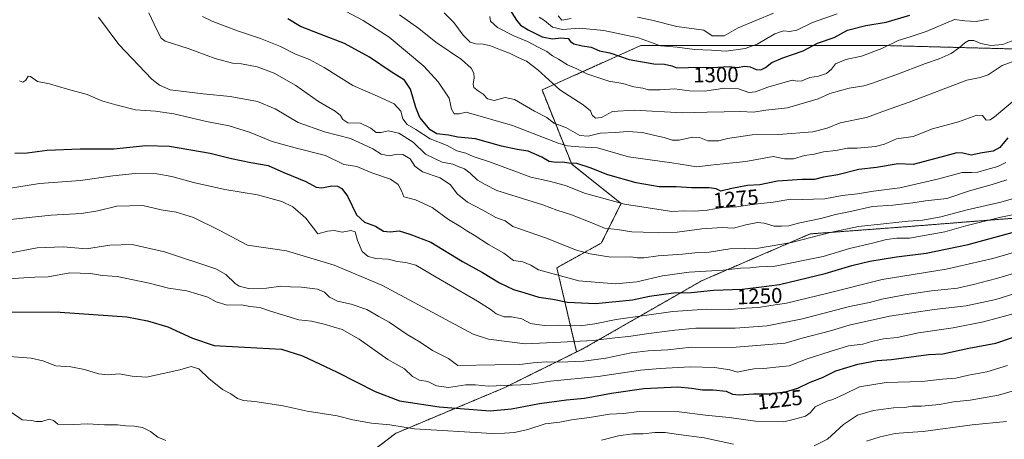
# Model space of a CAD drawing. Units: metres. Extents: x 648035 to 651489, y 4746219 to 4748606.
# Drawn here: x 648815 to 649273, y 4746588 to 4746784 of the extents above; entities that cross this region are included whole.
import ezdxf
from ezdxf.enums import TextEntityAlignment as Align

# ---------------------------------------------------------------- set-up
doc = ezdxf.new("R2010")
doc.units = ezdxf.units.M
doc.header["$MEASUREMENT"] = 0
doc.linetypes.add('TRAZOS', pattern=[0.75, 0.5, -0.25])
for name, color, linetype, lineweight in [('Arbolado forestal', 92, 'TRAZOS', 0), ('Arbolado forestal CxS', 92, 'Continuous', 0), ('Curva de nivel maestra', 36, 'Continuous', 30), ('Curva de nivel normal', 36, 'Continuous', 0), ('Matorral', 135, 'Continuous', 0), ('Matorral CxS', 135, 'Continuous', 0), ('Rótulo de curva de nivel directora', 19, 'Continuous', 0)]:
    doc.layers.add(name, color=color, linetype=linetype, lineweight=lineweight)
doc.styles.add('Arial', font='txt', dxfattribs={"height": 0.2})

# ---------------------------------------------------------------- blocks, each defined once
blk = doc.blocks.new('*U152')
at = {"layer": 'Arbolado forestal CxS', "color": 92, "linetype": 'Continuous', "lineweight": 0}
blk.add_polyline3d([(649303.88, 4746769.26, 1283.35), (649216.49, 4746771.56, 1295.21), (649149.8, 4746771.56, 1306.12), (649103.81, 4746771.56, 1303.52), (649057.81, 4746750.87, 1288.25), (649071.61, 4746716.37, 1275.11), (649094.61, 4746697.97, 1270.05), (649085.41, 4746679.58, 1262.05), (649064.71, 4746668.08, 1256.6), (649073.93, 4746628.91, 1237.05), (649040.1, 4746612.17, 1229.65), (648989.56, 4746590.99, 1218.38), (648972.6, 4746577.99, 1210.83), (648944.26, 4746555.99, 1199.1), (648913.81, 4746554.47, 1209.18), (648887.8, 4746546.64, 1204.82), (648860.24, 4746525.89, 1202.64), (648816.91, 4746453.96, 1192.08), (648800.69, 4746435.25, 1185.59)], dxfattribs=at)
blk = doc.blocks.new('*U160')
at = {"layer": 'Arbolado forestal CxS', "color": 92, "linetype": 'Continuous', "lineweight": 0}
blk.add_polyline3d([(649303.88, 4746769.26, 1283.35), (649216.49, 4746771.56, 1295.21), (649149.8, 4746771.56, 1306.12), (649103.81, 4746771.56, 1303.52), (649057.81, 4746750.87, 1288.25), (649071.61, 4746716.37, 1275.11), (649094.61, 4746697.97, 1270.05), (649085.41, 4746679.58, 1262.05), (649064.71, 4746668.08, 1256.6), (649073.93, 4746628.91, 1237.05), (649040.1, 4746612.17, 1229.65), (648989.56, 4746590.99, 1218.38), (648972.6, 4746577.99, 1210.83), (648944.26, 4746555.99, 1199.1), (648913.81, 4746554.47, 1209.18), (648887.8, 4746546.64, 1204.82), (648860.24, 4746525.89, 1202.64), (648816.91, 4746453.96, 1192.08), (648800.69, 4746435.25, 1185.59)], dxfattribs=at)

msp = doc.modelspace()

# ---------------------------------------------------------------- linework, layer by layer
at = {"layer": 'Arbolado forestal', "color": 92, "linetype": 'TRAZOS', "lineweight": 0}
for points in [[(649720.48, 4746781.8, 1180.43), (649712.37, 4746779.29, 1182.22), (649690.11, 4746772.4, 1187.1), (649643.1, 4746768.44, 1201.32), (649583.85, 4746773.81, 1217.84), (649525.5, 4746763.55, 1221.28), (649525.5, 4746763.55, 1221.28), (649505.71, 4746715.63, 1208.59), (649489.69, 4746712.42, 1211.22), (649436.83, 4746723.23, 1234.06), (649372.78, 4746719.95, 1250.99), (649356.77, 4746743.96, 1266.41), (649303.88, 4746769.26, 1283.35), (649216.49, 4746771.56, 1295.21), (649149.8, 4746771.56, 1306.12), (649103.81, 4746771.56, 1303.52), (649057.81, 4746750.87, 1288.25), (649071.61, 4746716.37, 1275.11), (649094.61, 4746697.97, 1270.05), (649085.41, 4746679.58, 1262.05), (649064.71, 4746668.08, 1256.6), (649073.93, 4746628.91, 1237.05)], [(649720.48, 4746781.8, 1180.43), (649712.37, 4746779.29, 1182.22), (649690.11, 4746772.4, 1187.1), (649643.1, 4746768.44, 1201.32), (649583.85, 4746773.81, 1217.84), (649525.5, 4746763.55, 1221.28), (649525.5, 4746763.55, 1221.28), (649505.71, 4746715.63, 1208.59), (649489.69, 4746712.42, 1211.22), (649436.83, 4746723.23, 1234.06), (649372.78, 4746719.95, 1250.99), (649356.77, 4746743.96, 1266.41), (649303.88, 4746769.26, 1283.35), (649216.49, 4746771.56, 1295.21), (649149.8, 4746771.56, 1306.12), (649103.81, 4746771.56, 1303.52), (649057.81, 4746750.87, 1288.25), (649071.61, 4746716.37, 1275.11), (649094.61, 4746697.97, 1270.05), (649085.41, 4746679.58, 1262.05), (649064.71, 4746668.08, 1256.6), (649073.93, 4746628.91, 1237.05)], [(649073.93, 4746628.91, 1237.05), (649077.32, 4746630.6, 1237.86), (649132.14, 4746662.03, 1252.47), (649182.67, 4746683.85, 1260.8), (649226.51, 4746687.12, 1257.96), (649245.81, 4746688.65, 1256.96), (649328.16, 4746695.17, 1246.97), (649452.1, 4746701.68, 1218.57), (649496.16, 4746691.09, 1200.4), (649496.16, 4746691.08, 1200.4), (649489.15, 4746673.04, 1195.39), (649428.48, 4746642.83, 1202.16), (649387.36, 4746642.83, 1210.55), (649382.79, 4746627.59, 1206.36), (649387.36, 4746616.93, 1202.84), (649417.82, 4746595.6, 1193.39), (649401.11, 4746581.75, 1191.32)], [(648972.6, 4746577.99, 1210.83), (648989.56, 4746590.99, 1218.38), (649040.1, 4746612.17, 1229.65), (649073.93, 4746628.91, 1237.05)]]:
    msp.add_polyline3d(points, dxfattribs=at)
at = {"layer": 'Arbolado forestal CxS', "color": 92, "linetype": 'Continuous', "lineweight": 0}
msp.add_polyline3d([(649328.16, 4746695.17, 1246.97), (649245.81, 4746688.65, 1256.96), (649226.51, 4746687.12, 1257.96), (649182.67, 4746683.85, 1260.8), (649132.14, 4746662.03, 1252.47), (649077.32, 4746630.6, 1237.86), (649073.93, 4746628.91, 1237.05), (649064.71, 4746668.08, 1256.6), (649085.41, 4746679.58, 1262.05), (649094.61, 4746697.97, 1270.05), (649071.61, 4746716.37, 1275.11), (649057.81, 4746750.87, 1288.25), (649103.81, 4746771.56, 1303.52), (649149.8, 4746771.56, 1306.12), (649216.49, 4746771.56, 1295.21), (649303.88, 4746769.26, 1283.35)], dxfattribs=at)
msp.add_polyline3d([(649328.16, 4746695.17, 1246.97), (649245.81, 4746688.65, 1256.96), (649226.51, 4746687.12, 1257.96), (649182.67, 4746683.85, 1260.8), (649132.14, 4746662.03, 1252.47), (649077.32, 4746630.6, 1237.86), (649073.93, 4746628.91, 1237.05), (649064.71, 4746668.08, 1256.6), (649085.41, 4746679.58, 1262.05), (649094.61, 4746697.97, 1270.05), (649071.61, 4746716.37, 1275.11), (649057.81, 4746750.87, 1288.25), (649103.81, 4746771.56, 1303.52), (649149.8, 4746771.56, 1306.12), (649216.49, 4746771.56, 1295.21), (649303.88, 4746769.26, 1283.35)], dxfattribs=at)
at = {"layer": 'Curva de nivel maestra', "color": 36, "linetype": 'Continuous', "lineweight": 30}
for points in [[(649038.36, 4746795.39, 1300), (649045.92, 4746783.34, 1300), (649047.84, 4746781.07, 1300), (649051.41, 4746778.81, 1300), (649057.9, 4746775.57, 1300), (649062.6, 4746774.71, 1300), (649066.62, 4746775.07, 1300), (649070, 4746774.77, 1300), (649071, 4746773.42, 1300), (649072.64, 4746772.39, 1300), (649076.54, 4746771.32, 1300), (649080.62, 4746770.72, 1300), (649084.62, 4746769.02, 1300), (649089.45, 4746768.2, 1300), (649098.4, 4746765.04, 1300)], [(649274.65, 4746728.51, 1275), (649270.96, 4746724.05, 1275), (649267.95, 4746722.3, 1275), (649262.76, 4746721.53, 1275), (649257.62, 4746720.49, 1275), (649253.71, 4746721.46, 1275), (649250.91, 4746721.52, 1275), (649245.91, 4746720.24, 1275), (649230.62, 4746716.1, 1275), (649223.62, 4746716.44, 1275), (649213.53, 4746714.77, 1275), (649205.26, 4746713.84, 1275), (649195.53, 4746711.36, 1275), (649188.95, 4746710.25, 1275), (649184.62, 4746709.18, 1275), (649178.92, 4746709.14, 1275), (649167.47, 4746708.47, 1275), (649159.18, 4746706.77, 1275), (649153.49, 4746706.31, 1275), (649146.12, 4746704.96, 1275), (649141.12, 4746703.67, 1275), (649138.93, 4746704.77, 1275), (649135.66, 4746705.36, 1275), (649127.48, 4746705.37, 1275), (649120.32, 4746705.7, 1275), (649112.29, 4746705.81, 1275), (649101.68, 4746707.63, 1275), (649088.5, 4746711.28, 1275), (649080.27, 4746714.56, 1275), (649074.02, 4746716.59, 1275), (649070.22, 4746716.84, 1275), (649067.14, 4746717.23, 1275), (649064.35, 4746717.1, 1275), (649061.16, 4746717.58, 1275), (649057.76, 4746719.51, 1275), (649051.31, 4746722.36, 1275), (649046.29, 4746723.16, 1275), (649038.96, 4746724.72, 1275), (649026.86, 4746728.12, 1275), (649018.52, 4746728.82, 1275), (649014.18, 4746729.86, 1275), (649008.86, 4746730.45, 1275), (649005.72, 4746732.3, 1275), (649000.82, 4746738.05, 1275), (648999.03, 4746742.64, 1275), (648996.51, 4746751.17, 1275), (648993.82, 4746755.49, 1275), (648987.56, 4746759.37, 1275), (648977.53, 4746766.12, 1275), (648965.76, 4746772.52, 1275), (648954.5, 4746776.75, 1275), (648945.31, 4746780.4, 1275), (648939.37, 4746783.89, 1275)], [(649098.4, 4746765.04, 1300), (649109.83, 4746762.99, 1300), (649114.79, 4746762.83, 1300), (649118.29, 4746762.01, 1300), (649120.55, 4746761.14, 1300), (649125.88, 4746761.35, 1300), (649139.69, 4746761.51, 1300), (649144.95, 4746761.76, 1300), (649148.62, 4746761.33, 1300), (649152.29, 4746761.86, 1300), (649154.8, 4746761.6, 1300), (649157.5, 4746760.38, 1300), (649159.69, 4746760.25, 1300), (649161.91, 4746761.33, 1300), (649164.82, 4746763.58, 1300), (649169.95, 4746765.83, 1300), (649179.39, 4746769.1, 1300), (649186.05, 4746772.69, 1300), (649193.84, 4746775.33, 1300), (649200.09, 4746778.72, 1300), (649208.53, 4746780.91, 1300), (649218.11, 4746782.47, 1300), (649229.08, 4746785.68, 1300)], [(648812.32, 4746721.39, 1250), (648818.11, 4746721.64, 1250), (648827.29, 4746722.76, 1250), (648842.65, 4746723.39, 1250), (648858.46, 4746723.46, 1250), (648873.3, 4746725.04, 1250), (648884.28, 4746724.69, 1250), (648903.33, 4746721.4, 1250), (648913.2, 4746718.92, 1250), (648922.26, 4746717.1, 1250), (648930.22, 4746715.66, 1250), (648937.52, 4746712.45, 1250), (648947.85, 4746708.27, 1250), (648952.56, 4746705.65, 1250), (648955.32, 4746705.31, 1250), (648959.95, 4746706.16, 1250), (648962.62, 4746706.02, 1250), (648964.61, 4746704.95, 1250), (648967.14, 4746701.36, 1250), (648971.45, 4746692.73, 1250), (648975.16, 4746689.27, 1250), (648980.22, 4746687.42, 1250), (648984.01, 4746685.11, 1250), (648987.01, 4746684.75, 1250), (648991.25, 4746685.25, 1250), (648996.26, 4746683.78, 1250), (649006.08, 4746680.01, 1250), (649020.82, 4746671.04, 1250), (649030.02, 4746665.86, 1250), (649038.02, 4746661.11, 1250), (649044.59, 4746658, 1250), (649049.38, 4746656.59, 1250), (649056.38, 4746654.38, 1250), (649062.84, 4746653.4, 1250), (649069.7, 4746652.12, 1250), (649082.76, 4746651.41, 1250), (649099.92, 4746653.2, 1250), (649107.8, 4746654.87, 1250), (649119.1, 4746656.39, 1250), (649127.25, 4746656.62, 1250), (649137.62, 4746657.68, 1250), (649150.99, 4746658.15, 1250), (649158.78, 4746659.01, 1250), (649168.42, 4746660.32, 1250), (649189.64, 4746665.38, 1250), (649202.06, 4746669.16, 1250), (649210.46, 4746671.18, 1250), (649222.88, 4746673.18, 1250), (649236.65, 4746674.83, 1250), (649256.2, 4746678.9, 1250), (649285.29, 4746686.82, 1250)], [(648810.01, 4746647.55, 1225), (648833.47, 4746647.45, 1225), (648864.5, 4746645.26, 1225), (648874.11, 4746643.41, 1225), (648883.51, 4746640.53, 1225), (648894.98, 4746635.29, 1225), (648905.1, 4746631.89, 1225), (648919.28, 4746631.14, 1225), (648936.48, 4746630.16, 1225), (648946.21, 4746627.17, 1225), (648962.33, 4746619.5, 1225), (648980.1, 4746610.44, 1225), (648991.4, 4746606.12, 1225)], [(648991.4, 4746606.12, 1225), (649009.95, 4746603.28, 1225), (649021.62, 4746602.45, 1225), (649033.61, 4746601.49, 1225), (649043.62, 4746602.42, 1225), (649056.62, 4746604.92, 1225), (649069.26, 4746606.59, 1225), (649077.65, 4746607.38, 1225), (649090.09, 4746609.72, 1225), (649105.26, 4746611.84, 1225), (649121, 4746612.62, 1225), (649127.36, 4746612.08, 1225), (649132.48, 4746611.24, 1225), (649137.57, 4746611.32, 1225), (649143.5, 4746610.58, 1225), (649146.53, 4746609.25, 1225), (649149.61, 4746608.96, 1225), (649156.33, 4746609.36, 1225), (649163.32, 4746609.48, 1225), (649171.15, 4746610.36, 1225), (649176.85, 4746612.06, 1225), (649182.71, 4746614.79, 1225), (649188.49, 4746617.08, 1225), (649194.68, 4746620.12, 1225), (649204.8, 4746623.29, 1225), (649213.81, 4746624.98, 1225), (649220.62, 4746625.37, 1225), (649237.82, 4746627.7, 1225), (649244.41, 4746627.96, 1225), (649256.61, 4746630.62, 1225), (649269.12, 4746632.99, 1225), (649276.91, 4746635.67, 1225)]]:
    msp.add_polyline3d(points, dxfattribs=at)
at = {"layer": 'Curva de nivel normal', "color": 36, "linetype": 'Continuous', "lineweight": 0}
for points in [[(648961.28, 4746790.12, 1280), (648974.5, 4746783.26, 1280), (648986.59, 4746775.43, 1280), (649002.77, 4746761.94, 1280), (649009.41, 4746754.65, 1280), (649014.63, 4746747.05, 1280), (649015.71, 4746741.88, 1280), (649016.85, 4746739.78, 1280), (649019.22, 4746739.72, 1280), (649022.48, 4746740.56, 1280), (649044.03, 4746734.33, 1280), (649065.29, 4746726.11, 1280), (649069.64, 4746724.77, 1280), (649074.96, 4746724.31, 1280), (649083.6, 4746723.92, 1280), (649098.1, 4746719.7, 1280), (649118.24, 4746716.88, 1280), (649129.95, 4746715.06, 1280), (649136.29, 4746715.91, 1280), (649142.11, 4746716.41, 1280), (649152.68, 4746717.61, 1280), (649165.51, 4746719.93, 1280)], [(648851.2, 4746784.74, 1260), (648860.66, 4746772.08, 1260), (648876.14, 4746755.89, 1260), (648879.69, 4746753.01, 1260), (648884.61, 4746750.89, 1260), (648892.21, 4746750.02, 1260), (648899.95, 4746748.98, 1260), (648912.62, 4746747.88, 1260), (648925.29, 4746745.47, 1260), (648933.53, 4746742.05, 1260), (648944.27, 4746735.7, 1260), (648956.56, 4746731.4, 1260), (648968.62, 4746728.32, 1260), (648978.95, 4746723.46, 1260), (648982.95, 4746720.97, 1260), (648986.62, 4746720.13, 1260), (648990.3, 4746720.98, 1260), (648993.02, 4746720.82, 1260), (648996.32, 4746718.74, 1260), (648998.59, 4746715.31, 1260), (649002.1, 4746712.7, 1260), (649010.38, 4746709.96, 1260), (649015.23, 4746706.75, 1260), (649018.33, 4746702.52, 1260), (649023.16, 4746698.56, 1260), (649030.19, 4746694.86, 1260), (649036.22, 4746691.52, 1260), (649040.57, 4746689.86, 1260), (649044.13, 4746687.36, 1260), (649059.35, 4746682.03, 1260), (649073.85, 4746676.27, 1260), (649080.19, 4746674.61, 1260), (649089.88, 4746673.04, 1260), (649099.11, 4746673.13, 1260), (649102.33, 4746672.72, 1260), (649105.21, 4746672.71, 1260), (649111.95, 4746673.63, 1260), (649123.29, 4746674.42, 1260), (649130.29, 4746675.12, 1260), (649135.62, 4746675.38, 1260), (649145.29, 4746676.92, 1260), (649158.67, 4746677.28, 1260), (649173.96, 4746679.86, 1260), (649191.92, 4746684.52, 1260), (649205.14, 4746687.31, 1260), (649216.89, 4746688.48, 1260), (649228.29, 4746689.75, 1260), (649235.2, 4746690.25, 1260), (649243.57, 4746691.82, 1260), (649255.84, 4746695.04, 1260), (649271.47, 4746698.66, 1260), (649285.95, 4746702.88, 1260)], [(648874.77, 4746786.78, 1265), (648878.35, 4746778.82, 1265), (648880.39, 4746775.02, 1265), (648882.23, 4746773.53, 1265), (648892.94, 4746770.09, 1265), (648905.62, 4746765.43, 1265), (648913.66, 4746763.35, 1265), (648917.88, 4746762.97, 1265), (648925.14, 4746761.59, 1265), (648933.13, 4746758.66, 1265), (648943.11, 4746752.89, 1265), (648953.77, 4746745.44, 1265), (648961.49, 4746740.96, 1265), (648964.02, 4746738.95, 1265), (648964.96, 4746737.04, 1265), (648967.32, 4746735.55, 1265), (648973.28, 4746735.37, 1265), (648978.13, 4746733.02, 1265), (648980.62, 4746731.06, 1265), (648982.82, 4746731.01, 1265), (648986.11, 4746731.85, 1265), (648991.13, 4746730.67, 1265), (648997.83, 4746726.55, 1265), (649003.52, 4746721.02, 1265), (649011.35, 4746717.29, 1265), (649016.22, 4746716.3, 1265), (649018.81, 4746715.18, 1265), (649021.65, 4746714.08, 1265), (649024.38, 4746712.14, 1265), (649027.75, 4746708.84, 1265), (649031.32, 4746706.87, 1265), (649036.83, 4746704.11, 1265), (649058.22, 4746697.31, 1265), (649064.74, 4746694.85, 1265), (649071.51, 4746692.71, 1265), (649081.01, 4746688.98, 1265), (649086.88, 4746686.57, 1265), (649092.86, 4746685.84, 1265), (649099.56, 4746684.83, 1265), (649104.95, 4746684.7, 1265), (649111.86, 4746684.28, 1265), (649120.68, 4746684.65, 1265), (649132.18, 4746686.14, 1265), (649141.62, 4746686.8, 1265), (649146.95, 4746686.46, 1265), (649152.67, 4746688.03, 1265), (649158.14, 4746689.14, 1265), (649161.31, 4746688.91, 1265), (649165.96, 4746687.42, 1265), (649169.28, 4746687.41, 1265), (649172.68, 4746687.61, 1265), (649177.83, 4746688.96, 1265), (649187.61, 4746691.03, 1265), (649194.46, 4746692.88, 1265), (649200.72, 4746694.16, 1265), (649211.72, 4746696.56, 1265), (649221.16, 4746697.24, 1265), (649230.5, 4746698.24, 1265), (649236.35, 4746699.19, 1265), (649246.33, 4746700.31, 1265), (649256.91, 4746703.85, 1265), (649267.45, 4746706.78, 1265), (649274.24, 4746709.01, 1265)], [(649273.81, 4746717.04, 1270), (649270.05, 4746715.16, 1270), (649264.95, 4746713.82, 1270), (649260.82, 4746712.62, 1270), (649257.73, 4746712.4, 1270), (649253.48, 4746712.4, 1270), (649242.62, 4746709.44, 1270), (649224.44, 4746705.35, 1270), (649212.21, 4746703.75, 1270), (649204.64, 4746702.48, 1270), (649197.52, 4746701.8, 1270), (649189.54, 4746700.16, 1270), (649178.98, 4746699.94, 1270), (649173.64, 4746700.06, 1270), (649165.5, 4746698.68, 1270), (649155.53, 4746697.52, 1270), (649148.52, 4746696.46, 1270), (649141.86, 4746696.13, 1270), (649134.66, 4746694.94, 1270), (649128.88, 4746694.39, 1270), (649124.29, 4746694.56, 1270), (649118.23, 4746694.32, 1270), (649096.26, 4746697.68, 1270), (649077.65, 4746702.78, 1270), (649068.79, 4746706.35, 1270), (649061.16, 4746708.44, 1270), (649052.57, 4746710.29, 1270), (649033.76, 4746717.18, 1270), (649025.74, 4746719.91, 1270), (649022.27, 4746721.36, 1270), (649018.06, 4746722.56, 1270), (649013.6, 4746725.01, 1270), (649005.74, 4746728.16, 1270), (648999.1, 4746732.44, 1270), (648994.97, 4746734.77, 1270), (648992.97, 4746737.35, 1270), (648992.06, 4746740.93, 1270), (648988.94, 4746744.38, 1270), (648981.15, 4746748.03, 1270), (648969.74, 4746753, 1270), (648956.33, 4746761.33, 1270), (648949.5, 4746765.04, 1270), (648943.02, 4746767.55, 1270), (648936, 4746771.08, 1270), (648926.62, 4746774.87, 1270), (648915.95, 4746778.43, 1270), (648904.43, 4746782.8, 1270), (648899.65, 4746785.1, 1270)], [(649278.5, 4746764.58, 1285), (649272.13, 4746762.19, 1285), (649265.52, 4746757.83, 1285), (649261.87, 4746756.62, 1285), (649255.68, 4746755.42, 1285), (649228.82, 4746745.24, 1285), (649217.68, 4746741.25, 1285), (649208.95, 4746737.99, 1285), (649196.62, 4746735.57, 1285), (649190.62, 4746733.09, 1285), (649183.95, 4746731.32, 1285), (649167.95, 4746730.2, 1285), (649155.62, 4746729.96, 1285), (649144.19, 4746728.22, 1285), (649140.14, 4746727.17, 1285), (649134.96, 4746727.16, 1285), (649131.06, 4746728.76, 1285), (649127.84, 4746728.93, 1285), (649121.73, 4746727.48, 1285), (649118.4, 4746727.49, 1285), (649114.61, 4746728.77, 1285), (649110.32, 4746729.69, 1285), (649104.57, 4746731.06, 1285), (649097.72, 4746731.48, 1285), (649091.93, 4746731.05, 1285), (649084.92, 4746730.78, 1285), (649079.24, 4746729.32, 1285), (649075.45, 4746729.72, 1285), (649068.91, 4746733.39, 1285), (649063.29, 4746735.33, 1285), (649060.11, 4746738.04, 1285), (649054.36, 4746741, 1285), (649045, 4746746.42, 1285), (649040.57, 4746747.32, 1285), (649035.55, 4746745.97, 1285), (649032.36, 4746746.78, 1285), (649030.4, 4746748.82, 1285), (649028.02, 4746750.44, 1285), (649026.12, 4746752.07, 1285), (649025.68, 4746753.54, 1285), (649026.19, 4746756.46, 1285), (649025.99, 4746758.67, 1285), (649024.8, 4746761.07, 1285), (649020.35, 4746764.97, 1285), (649008.32, 4746773.1, 1285), (649000.43, 4746779.39, 1285), (648991.41, 4746785.75, 1285)], [(649276.99, 4746773.87, 1290), (649272.32, 4746772.06, 1290), (649266.84, 4746771.6, 1290), (649262.19, 4746772.49, 1290), (649258.84, 4746773.81, 1290), (649256.62, 4746773.95, 1290), (649254.62, 4746772.87, 1290), (649252.29, 4746770.6, 1290), (649248.29, 4746767.88, 1290), (649242.8, 4746765.34, 1290), (649236.45, 4746763.2, 1290), (649222.62, 4746757.9, 1290), (649211.24, 4746753.86, 1290), (649207.59, 4746752.82, 1290), (649200.91, 4746751.66, 1290), (649191.85, 4746749.18, 1290), (649186.39, 4746746.78, 1290), (649172.04, 4746742.56, 1290), (649161.95, 4746741.42, 1290), (649156.29, 4746740.48, 1290), (649150.29, 4746740.85, 1290), (649142.62, 4746740.6, 1290), (649134.7, 4746740.59, 1290), (649123.27, 4746740.17, 1290), (649100.7, 4746741.51, 1290), (649090.68, 4746740.83, 1290), (649085.51, 4746738.06, 1290), (649082.71, 4746737.71, 1290), (649081.1, 4746739.13, 1290), (649080.43, 4746741.11, 1290), (649076.98, 4746743.91, 1290), (649066.07, 4746750.88, 1290), (649055.8, 4746760.23, 1290), (649050.62, 4746764.31, 1290), (649046.62, 4746765.9, 1290), (649042.64, 4746768, 1290), (649038.5, 4746769.47, 1290), (649033.8, 4746771.44, 1290), (649030.41, 4746772.24, 1290), (649026.95, 4746772.28, 1290), (649024.39, 4746773.16, 1290), (649021.05, 4746776.37, 1290), (649016.68, 4746782.25, 1290), (649012.2, 4746786.75, 1290)], [(649215.97, 4746770.22, 1295), (649206.62, 4746766.56, 1295), (649199.22, 4746765.02, 1295), (649194.47, 4746763.01, 1295), (649192.53, 4746760.5, 1295), (649190.29, 4746758.56, 1295), (649186.62, 4746757.27, 1295), (649182.59, 4746756.67, 1295), (649178.8, 4746755.17, 1295), (649176.58, 4746754.94, 1295), (649174.29, 4746755.38, 1295), (649162.95, 4746752.18, 1295), (649157.29, 4746750.02, 1295), (649154.05, 4746749.75, 1295), (649149.22, 4746751.35, 1295), (649142.87, 4746751.76, 1295), (649133.49, 4746750.29, 1295), (649126.43, 4746750.42, 1295), (649119.51, 4746751.4, 1295), (649112.76, 4746750.9, 1295), (649107.4, 4746750.98, 1295), (649104.73, 4746751.62, 1295), (649100.6, 4746752.33, 1295), (649095.45, 4746753.94, 1295), (649088.93, 4746754.9, 1295), (649078.61, 4746758.44, 1295), (649074.02, 4746760.74, 1295), (649069.68, 4746762.54, 1295), (649065.49, 4746765.18, 1295), (649062.66, 4746766.81, 1295), (649060.01, 4746768.7, 1295), (649055.94, 4746770.7, 1295), (649051.05, 4746773.47, 1295), (649044.67, 4746776.09, 1295), (649037.02, 4746779.98, 1295), (649033.83, 4746782.92, 1295), (649033.56, 4746785.04, 1295)], [(649056.48, 4746784.68, 1305), (649058.89, 4746783.22, 1305), (649062.62, 4746780.1, 1305), (649067.29, 4746779.06, 1305), (649075.29, 4746779.64, 1305), (649086.64, 4746778.51, 1305), (649102.67, 4746775.09, 1305)], [(649065.25, 4746785.3, 1310), (649067.01, 4746783.34, 1310), (649071.3, 4746784.1, 1310)], [(649102.29, 4746784.71, 1310), (649108.9, 4746783.32, 1310), (649120.62, 4746780.38, 1310), (649133.12, 4746778.63, 1310), (649137, 4746776.12, 1310), (649142.62, 4746776.11, 1310), (649149.07, 4746779.72, 1310), (649165.55, 4746786.62, 1310)], [(649102.67, 4746775.09, 1305), (649112.99, 4746771.33, 1305), (649120.76, 4746770.78, 1305), (649128.87, 4746769.62, 1305), (649136.68, 4746769.35, 1305), (649143.59, 4746768.98, 1305), (649152.47, 4746770.16, 1305), (649157.98, 4746772.21, 1305), (649166.14, 4746776.93, 1305), (649170.3, 4746778.39, 1305), (649173.27, 4746778.03, 1305), (649176.43, 4746778.74, 1305), (649183.79, 4746782.33, 1305), (649195.29, 4746786.31, 1305)], [(649265.69, 4746783.78, 1295), (649260.03, 4746782.78, 1295), (649254.73, 4746783.11, 1295), (649249.85, 4746783.63, 1295), (649236.62, 4746778.03, 1295), (649229.29, 4746775.61, 1295), (649223.67, 4746773.85, 1295), (649215.97, 4746770.22, 1295)], [(648814.39, 4746755.14, 1255), (648815.95, 4746754.55, 1255), (648817.44, 4746755.37, 1255), (648818.52, 4746757.24, 1255), (648819.65, 4746757.05, 1255), (648822.9, 4746754.82, 1255), (648828.36, 4746753.66, 1255), (648836.78, 4746751.2, 1255), (648845.99, 4746748.75, 1255), (648852.81, 4746745.8, 1255), (648859.31, 4746743.98, 1255), (648868.53, 4746741.53, 1255), (648877.84, 4746741.02, 1255), (648886.35, 4746739.8, 1255), (648901.5, 4746736.25, 1255), (648912.05, 4746734.14, 1255), (648921.53, 4746731.17, 1255), (648932.19, 4746726.85, 1255), (648942.86, 4746723.84, 1255), (648956.94, 4746720.36, 1255), (648965.53, 4746716.09, 1255), (648968.61, 4746715.72, 1255), (648971.5, 4746715.24, 1255), (648978.47, 4746712.34, 1255), (648987.27, 4746709.28, 1255), (648990.82, 4746706.89, 1255), (648992.5, 4746703.59, 1255), (648993.49, 4746701.09, 1255), (648998.91, 4746699.65, 1255), (649006.62, 4746696.09, 1255), (649014.28, 4746690.53, 1255), (649019.94, 4746687.18, 1255), (649022.78, 4746685.25, 1255), (649026.26, 4746683.28, 1255), (649032.8, 4746678.88, 1255), (649039.99, 4746674.9, 1255), (649044.46, 4746671.52, 1255), (649048.82, 4746670.91, 1255), (649052.58, 4746669.28, 1255), (649056.22, 4746667.11, 1255), (649074.95, 4746662, 1255), (649091.96, 4746660.56, 1255), (649101.97, 4746661.52, 1255), (649113.96, 4746664.36, 1255), (649126.27, 4746666.09, 1255), (649142.22, 4746667.03, 1255), (649150.27, 4746667.92, 1255), (649154.55, 4746668.03, 1255), (649158.9, 4746668.45, 1255), (649166.44, 4746668.88, 1255), (649188.7, 4746673.34, 1255), (649200.94, 4746677.07, 1255), (649211.7, 4746679.52, 1255), (649218.29, 4746681.25, 1255), (649223.02, 4746681.8, 1255), (649228.9, 4746681.8, 1255), (649245.34, 4746684.76, 1255), (649255.21, 4746687.63, 1255), (649271.51, 4746691.65, 1255), (649280.55, 4746693.54, 1255)], [(649165.51, 4746719.93, 1280), (649170.79, 4746718.75, 1280), (649174.89, 4746718.86, 1280), (649180.03, 4746720.32, 1280), (649184.56, 4746720.97, 1280), (649188.95, 4746722.01, 1280), (649194.62, 4746722.69, 1280), (649200.02, 4746723.7, 1280), (649204.55, 4746723.74, 1280), (649213.02, 4746724.55, 1280), (649217.29, 4746725.67, 1280), (649222.95, 4746728.03, 1280), (649230.62, 4746729.23, 1280), (649239.62, 4746732.74, 1280), (649251.76, 4746736, 1280), (649260.22, 4746739.1, 1280), (649262.97, 4746738.95, 1280), (649264.67, 4746736.86, 1280), (649266.5, 4746736.94, 1280), (649268.46, 4746738.39, 1280), (649279, 4746747.2, 1280)], [(648809.33, 4746704.94, 1245), (648823.85, 4746707.31, 1245), (648842.92, 4746708.78, 1245), (648857.86, 4746710.95, 1245), (648868.27, 4746712.02, 1245), (648878.41, 4746711.83, 1245), (648885.4, 4746710.61, 1245), (648895.5, 4746707.72, 1245), (648910.03, 4746704.57, 1245), (648925.24, 4746702, 1245), (648936.56, 4746698.98, 1245), (648941.68, 4746696.44, 1245), (648947.77, 4746691.19, 1245), (648951.38, 4746686.47, 1245), (648953.42, 4746683.94, 1245), (648957.94, 4746685.19, 1245), (648960.95, 4746685.39, 1245), (648964.73, 4746684.72, 1245), (648968.79, 4746685.41, 1245), (648970.85, 4746684.78, 1245), (648971.88, 4746680.78, 1245), (648974.04, 4746675.72, 1245), (648976.76, 4746673.28, 1245), (648980.46, 4746672.42, 1245), (648986.11, 4746672.04, 1245), (648990.37, 4746671, 1245), (648994.39, 4746670.6, 1245), (648998.98, 4746669.25, 1245), (649008.45, 4746663.67, 1245), (649027.81, 4746652.56, 1245), (649034.16, 4746648.58, 1245), (649036.5, 4746646.59, 1245), (649040.22, 4746645.31, 1245), (649043.52, 4746645.21, 1245), (649048.35, 4746644.27, 1245), (649052.41, 4746642.15, 1245), (649055.45, 4746641.63, 1245), (649059.08, 4746641.22, 1245), (649065.62, 4746641.33, 1245), (649075.62, 4746641.12, 1245), (649082.37, 4746641.98, 1245), (649092.29, 4746644.08, 1245), (649118.71, 4746647.71, 1245), (649134.56, 4746648.87, 1245), (649145.3, 4746648.72, 1245), (649152.77, 4746649.24, 1245), (649158.68, 4746649.6, 1245), (649164.29, 4746650.6, 1245), (649171.62, 4746651.54, 1245), (649190.89, 4746656.24, 1245), (649216.13, 4746662.63, 1245), (649245.98, 4746667.51, 1245), (649267.81, 4746672.4, 1245), (649294.61, 4746680.09, 1245)], [(648798.29, 4746689.3, 1240), (648829.24, 4746692.52, 1240), (648843.33, 4746693.29, 1240), (648851, 4746694.59, 1240), (648859.84, 4746696.8, 1240), (648871.96, 4746697.04, 1240), (648880.36, 4746695.12, 1240), (648887.48, 4746693.9, 1240), (648895.42, 4746691.5, 1240), (648907.83, 4746685.42, 1240), (648920.62, 4746678.6, 1240), (648938.83, 4746675.94, 1240), (648961.07, 4746669.34, 1240), (648983.13, 4746659.94, 1240), (649025.67, 4746637.19, 1240)], [(649277.46, 4746655.94, 1235), (649269.16, 4746653.32, 1235), (649255.32, 4746650.44, 1235), (649240.41, 4746648.71, 1235), (649219.65, 4746645.59, 1235), (649200.82, 4746641.4, 1235), (649192.2, 4746638.8, 1235), (649178.93, 4746635.29, 1235), (649171.05, 4746633.04, 1235), (649146.37, 4746631.04, 1235), (649127.33, 4746631.05, 1235), (649116.38, 4746629.85, 1235), (649107.29, 4746629.41, 1235), (649099.29, 4746628.43, 1235), (649087.55, 4746625.95, 1235), (649077.33, 4746624.64, 1235), (649066.11, 4746624.07, 1235), (649059.68, 4746624.24, 1235), (649053.73, 4746623.76, 1235), (649047.48, 4746623.02, 1235), (649035.81, 4746622.94, 1235), (649018.62, 4746622.55, 1235), (649014.27, 4746625.89, 1235), (649006.85, 4746629.6, 1235), (649001.01, 4746633.43, 1235), (648994.97, 4746637.06, 1235), (648986.55, 4746642.69, 1235), (648981.85, 4746645.47, 1235), (648976.23, 4746648.69, 1235), (648968.85, 4746651.14, 1235), (648962.55, 4746652.57, 1235), (648958.83, 4746654.45, 1235), (648956.52, 4746656.66, 1235), (648953.3, 4746658.06, 1235), (648945.77, 4746659.02, 1235), (648940.66, 4746659.21, 1235), (648936.16, 4746659.52, 1235), (648929.45, 4746658.52, 1235), (648921.16, 4746658.4, 1235), (648916.74, 4746659.59, 1235), (648914.95, 4746660.84, 1235), (648910.58, 4746664.91, 1235), (648905.95, 4746667.55, 1235), (648881.95, 4746675.5, 1235), (648866.97, 4746678.91, 1235), (648856.53, 4746678.68, 1235), (648845.68, 4746676.97, 1235), (648834.8, 4746677.89, 1235), (648822.62, 4746677.38, 1235), (648804.62, 4746674.03, 1235)], [(648806.45, 4746662.76, 1230), (648821.62, 4746663.73, 1230), (648827.84, 4746663.92, 1230), (648837.85, 4746665.71, 1230), (648847.51, 4746665.41, 1230), (648853.18, 4746664.54, 1230), (648859.87, 4746664.08, 1230), (648874.8, 4746660.88, 1230), (648883.78, 4746658.55, 1230), (648892.32, 4746657.41, 1230), (648897.44, 4746655.8, 1230), (648902.22, 4746654.43, 1230), (648905.98, 4746652.22, 1230), (648911.17, 4746650.74, 1230), (648917.9, 4746650.86, 1230), (648921.73, 4746649.98, 1230), (648926.39, 4746649.6, 1230), (648931.29, 4746647.94, 1230), (648944.62, 4746643.84, 1230), (648950.4, 4746643.16, 1230), (648956.4, 4746641.89, 1230), (648964.65, 4746639.42, 1230), (648972.62, 4746634.83, 1230)], [(649025.67, 4746637.19, 1240), (649032.95, 4746634.83, 1240), (649049.95, 4746632.73, 1240), (649066.62, 4746633.48, 1240), (649081.62, 4746634.22, 1240), (649091.74, 4746635.42, 1240), (649098.11, 4746636.04, 1240), (649107.48, 4746637.45, 1240), (649119.57, 4746638.99, 1240), (649129.46, 4746639.98, 1240), (649147.68, 4746639.98, 1240), (649162.64, 4746641.06, 1240), (649179.14, 4746644.26, 1240), (649201.01, 4746650.01, 1240), (649210.33, 4746651.88, 1240), (649216.12, 4746653.41, 1240), (649226.73, 4746655.53, 1240), (649239.23, 4746657.29, 1240), (649251.22, 4746658.52, 1240), (649258.67, 4746660.3, 1240), (649269.42, 4746663.06, 1240), (649284.19, 4746667.43, 1240)], [(648972.62, 4746634.83, 1230), (648985.97, 4746625.39, 1230), (648993.76, 4746621.04, 1230), (648997.52, 4746617.45, 1230), (649000.76, 4746615.79, 1230), (649004.57, 4746615.2, 1230), (649008.58, 4746613.11, 1230), (649014.3, 4746612.39, 1230), (649022.35, 4746613.56, 1230), (649026.77, 4746613.59, 1230), (649032.74, 4746612.92, 1230), (649051.62, 4746613.74, 1230), (649061.68, 4746615.23, 1230), (649083.95, 4746617.42, 1230), (649103.62, 4746620.42, 1230), (649112.82, 4746621.13, 1230), (649126.76, 4746621.94, 1230), (649138.08, 4746621.67, 1230), (649145.32, 4746620.52, 1230), (649148.77, 4746619.48, 1230), (649152.19, 4746620.3, 1230), (649156.56, 4746621.07, 1230), (649161.15, 4746621.26, 1230), (649166.67, 4746621.88, 1230), (649172.95, 4746622.43, 1230), (649181.31, 4746625.68, 1230), (649192.04, 4746629.11, 1230), (649200.54, 4746631.72, 1230), (649207.21, 4746632.6, 1230), (649211.22, 4746633.76, 1230), (649216.78, 4746635.02, 1230), (649223.14, 4746635.7, 1230), (649233.19, 4746637.85, 1230), (649249.33, 4746640.2, 1230), (649263.37, 4746642.99, 1230), (649280.63, 4746647.57, 1230)], [(648809.8, 4746626.78, 1220), (648819.97, 4746625.95, 1220), (648825.36, 4746624.78, 1220), (648831.4, 4746622.38, 1220), (648838.38, 4746622.04, 1220), (648844.78, 4746620.76, 1220), (648851.23, 4746618.65, 1220), (648855.8, 4746618.22, 1220), (648860.89, 4746618.73, 1220), (648866.92, 4746617.68, 1220), (648873.59, 4746617.1, 1220), (648889.17, 4746620.58, 1220), (648894.45, 4746622.16, 1220), (648898.02, 4746621.04, 1220), (648902.71, 4746616.47, 1220), (648909.05, 4746611.47, 1220), (648912.85, 4746609.38, 1220), (648915.92, 4746607.3, 1220), (648918.71, 4746606.32, 1220), (648924.09, 4746605.83, 1220), (648937.2, 4746603.8, 1220), (648948.45, 4746601.36, 1220), (648962.35, 4746599.22, 1220), (648969.71, 4746597.25, 1220), (648978.31, 4746595.81, 1220), (648986.95, 4746594.91, 1220), (648998.45, 4746593.12, 1220), (649034.62, 4746590.97, 1220), (649040.3, 4746591.13, 1220), (649045.01, 4746591.38, 1220), (649051.12, 4746592.81, 1220), (649059.22, 4746595.38, 1220), (649066.1, 4746596.24, 1220), (649071.47, 4746597.28, 1220), (649079.91, 4746598.38, 1220), (649089.15, 4746599.9, 1220), (649095.71, 4746600.23, 1220), (649103.09, 4746601.21, 1220), (649121.62, 4746601.04, 1220), (649133.95, 4746599.47, 1220), (649144.95, 4746598.46, 1220), (649157.29, 4746596.62, 1220), (649170.43, 4746596.41, 1220), (649175.96, 4746597.78, 1220), (649180.53, 4746599.02, 1220), (649182.73, 4746600.53, 1220), (649184.95, 4746603.3, 1220), (649190.62, 4746605.92, 1220), (649193.29, 4746606.74, 1220), (649198.62, 4746609.23, 1220), (649205.63, 4746612.74, 1220), (649217.99, 4746614.7, 1220), (649234.63, 4746615.08, 1220), (649244.29, 4746616.22, 1220), (649250.47, 4746616.67, 1220), (649256.42, 4746618.06, 1220), (649264.87, 4746619.62, 1220), (649274.52, 4746622.53, 1220)], [(649184.56, 4746585.17, 1215), (649190.69, 4746588.25, 1215), (649198.22, 4746595.08, 1215), (649204.76, 4746599.4, 1215), (649212.17, 4746601.72, 1215), (649221.42, 4746602.88, 1215), (649226.62, 4746603.02, 1215), (649230.35, 4746603.6, 1215), (649234.45, 4746603.67, 1215), (649242.93, 4746604.49, 1215), (649249.37, 4746605.68, 1215), (649257.16, 4746606.39, 1215), (649270.36, 4746608.85, 1215), (649286.85, 4746613.6, 1215)], [(648810.56, 4746600.82, 1215), (648815.73, 4746597.31, 1215), (648820.07, 4746596.94, 1215), (648822.17, 4746596.47, 1215), (648824.84, 4746596.49, 1215), (648828.31, 4746597.54, 1215), (648830.37, 4746596.93, 1215), (648832.31, 4746595.34, 1215), (648839.74, 4746595.12, 1215), (648846.11, 4746595.47, 1215), (648854.08, 4746594.99, 1215), (648860.15, 4746594.98, 1215), (648864, 4746594.45, 1215), (648868, 4746594.42, 1215), (648871.67, 4746593.76, 1215), (648875.52, 4746591.94, 1215), (648878.86, 4746589.28, 1215), (648882.56, 4746587.64, 1215)], [(649208.97, 4746587.32, 1210), (649215.34, 4746589.4, 1210), (649222.3, 4746590.98, 1210), (649227.95, 4746591.46, 1210), (649235.29, 4746591.88, 1210), (649258.18, 4746594.98, 1210), (649274.17, 4746596.6, 1210)], [(649085.48, 4746587.9, 1215), (649093.42, 4746589.84, 1215), (649100.15, 4746590.84, 1215), (649104.96, 4746590.86, 1215), (649110.37, 4746591.41, 1215), (649115.2, 4746591.37, 1215), (649121.34, 4746590.42, 1215), (649133.33, 4746588.87, 1215), (649146.99, 4746585.96, 1215)]]:
    msp.add_polyline3d(points, dxfattribs=at)
at = {"layer": 'Matorral', "color": 135, "linetype": 'Continuous', "lineweight": 0}
for points in [[(649073.93, 4746628.91, 1237.05), (649077.32, 4746630.6, 1237.86), (649132.14, 4746662.03, 1252.47), (649182.67, 4746683.85, 1260.8), (649226.51, 4746687.12, 1257.96), (649245.81, 4746688.65, 1256.96), (649328.16, 4746695.17, 1246.97), (649452.1, 4746701.68, 1218.57), (649496.16, 4746691.09, 1200.4), (649496.16, 4746691.08, 1200.4), (649489.15, 4746673.04, 1195.39), (649428.48, 4746642.83, 1202.16), (649387.36, 4746642.83, 1210.55), (649382.79, 4746627.59, 1206.36), (649387.36, 4746616.93, 1202.84), (649417.82, 4746595.6, 1193.39), (649401.11, 4746581.75, 1191.32)], [(648972.6, 4746577.99, 1210.83), (648989.56, 4746590.99, 1218.38), (649040.1, 4746612.17, 1229.65), (649073.93, 4746628.91, 1237.05)]]:
    msp.add_polyline3d(points, dxfattribs=at)
at = {"layer": 'Matorral CxS', "color": 135, "linetype": 'Continuous', "lineweight": 0}
msp.add_polyline3d([(649278.48, 4746546.83, 1180.16), (649227.46, 4746527.01, 1175.29), (649105.63, 4746495.03, 1174.09), (649044.74, 4746486.99, 1185.62), (649025.6, 4746489.85, 1190.35), (648982.33, 4746520.95, 1192.51), (648973.19, 4746542.28, 1194.82), (648972.82, 4746564.64, 1204.81), (648972.6, 4746577.99, 1210.83), (648989.56, 4746590.99, 1218.38), (649040.1, 4746612.17, 1229.65), (649073.93, 4746628.91, 1237.05), (649077.32, 4746630.6, 1237.86), (649132.14, 4746662.03, 1252.47), (649182.67, 4746683.85, 1260.8), (649226.51, 4746687.12, 1257.96), (649245.81, 4746688.65, 1256.96), (649328.16, 4746695.17, 1246.97)], dxfattribs=at)
msp.add_polyline3d([(649278.48, 4746546.83, 1180.16), (649227.46, 4746527.01, 1175.29), (649105.63, 4746495.03, 1174.09), (649044.74, 4746486.99, 1185.62), (649025.6, 4746489.85, 1190.35), (648982.33, 4746520.95, 1192.51), (648973.19, 4746542.28, 1194.82), (648972.82, 4746564.64, 1204.81), (648972.6, 4746577.99, 1210.83), (648989.56, 4746590.99, 1218.38), (649040.1, 4746612.17, 1229.65), (649073.93, 4746628.91, 1237.05), (649077.32, 4746630.6, 1237.86), (649132.14, 4746662.03, 1252.47), (649182.67, 4746683.85, 1260.8), (649226.51, 4746687.12, 1257.96), (649245.81, 4746688.65, 1256.96), (649328.16, 4746695.17, 1246.97)], dxfattribs=at)

# ---------------------------------------------------------------- block references
at = {"layer": 'Arbolado forestal CxS', "color": 92, "linetype": 'Continuous', "lineweight": 0}
for name in ['*U152', '*U160']:
    msp.add_blockref(name, (0, 0), dxfattribs=at)

# ---------------------------------------------------------------- texts
at = {"layer": 'Rótulo de curva de nivel directora', "color": 19, "linetype": 'Continuous', "lineweight": 0, "style": 'Arial'}
for s, rotation, p in [('1300', 0.6638, (649138.77, 4746757.97)), ('1275', 5.1735, (649148.08, 4746700.25)), ('1250', 2.0133, (649159.15, 4746654.9)), ('1225', 6.7112, (649168.54, 4746606.69))]:
    msp.add_text(s, height=7, rotation=rotation, dxfattribs=at).set_placement(p, align=Align.MIDDLE_CENTER)

doc.saveas('drawing.dxf')
